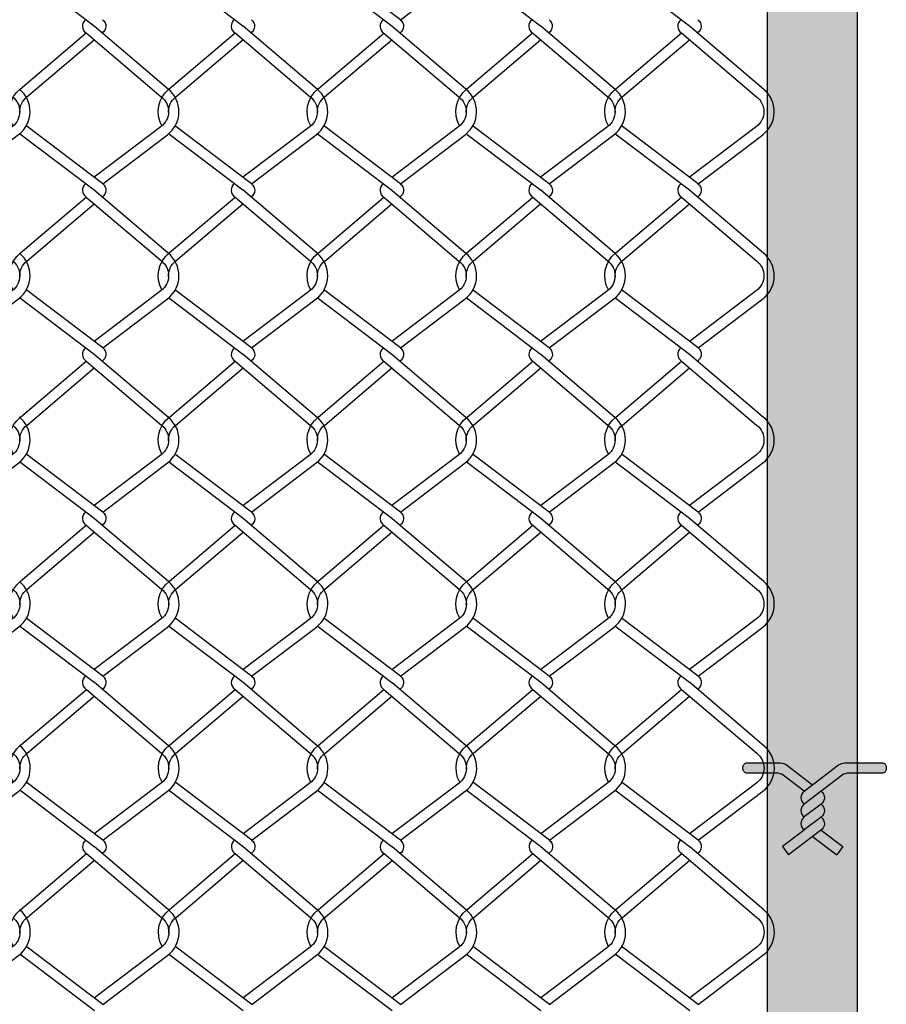
# Model space of a CAD drawing. Extents: x 643283 to 643538, y 2135574 to 2135699.
# Drawn here: x 643522 to 643523, y 2135649 to 2135650 of the extents above; entities that cross this region are included whole.
import ezdxf

# ---------------------------------------------------------------- set-up
doc = ezdxf.new("R2010")
doc.units = 0

# ---------------------------------------------------------------- blocks, each defined once
blk = doc.blocks.new('new blocktree')
at = {"true_color": 0x939598}
h = blk.add_hatch(color=252, dxfattribs=at)
h.dxf.hatch_style = 1
h.paths.add_polyline_path([(3.14212, 2.47239), (3.15405, 2.46334), (3.15889, 2.46701), (3.14415, 2.47819, 0.163538), (3.14065, 2.47936), (3.12191, 2.47936, 0.414214), (3.11941, 2.47686), (3.11941, 2.47606, 0.414214), (3.12191, 2.47356), (3.13861, 2.47356, -0.163538)])
at = {"true_color": 0xc7c8ca}
h = blk.add_hatch(color=9, dxfattribs=at)
h.dxf.hatch_style = 1
edge = h.paths.add_edge_path()
edge.add_arc((3.17714, 2.47356), 0.0058, 90, 127.1514)
edge.add_line((3.17364, 2.47819), (3.15405, 2.46334))
edge.add_arc((3.1568, 2.45971), 0.00456, 127.1514, 233.6516)
edge.add_line((3.1541, 2.45604), (3.17567, 2.47239))
edge.add_arc((3.17918, 2.46776), 0.0058, 90, 127.1514, ccw=False)
edge.add_line((3.17918, 2.47356), (3.19813, 2.47356))
edge.add_arc((3.19813, 2.47606), 0.0025, 270, 360)
edge.add_line((3.20063, 2.47606), (3.20063, 2.47686))
edge.add_arc((3.19813, 2.47686), 0.0025, 360, 450)
edge.add_line((3.19813, 2.47936), (3.17714, 2.47936))
at = {"true_color": 0x939598}
h = blk.add_hatch(color=252, dxfattribs=at)
h.dxf.hatch_style = 1
h.paths.add_polyline_path([(3.16374, 2.46334), (3.15405, 2.456, 0.497358), (3.15406, 2.44874), (3.16369, 2.45604, 0.501309)])
at = {"true_color": 0xc7c8ca}
h = blk.add_hatch(color=9, dxfattribs=at)
h.dxf.hatch_style = 1
h.paths.add_polyline_path([(3.16371, 2.44869), (3.16369, 2.4487, 0.505733), (3.16369, 2.45604), (3.15406, 2.44874), (3.15407, 2.44865, 0.497358), (3.15408, 2.44138)])
at = {"true_color": 0x939598}
h = blk.add_hatch(color=252, dxfattribs=at)
h.dxf.hatch_style = 1
h.paths.add_polyline_path([(3.15408, 2.44138), (3.15408, 2.44135), (3.14176, 2.43201), (3.14526, 2.4274), (3.16334, 2.4411, 0.536485), (3.16371, 2.44869)])
at = {"true_color": 0xc7c8ca}
h = blk.add_hatch(color=9, dxfattribs=at)
h.dxf.hatch_style = 1
h.paths.add_polyline_path([(3.17253, 2.4274), (3.17602, 2.43201), (3.16371, 2.44135, -0.024189), (3.16334, 2.4411), (3.15889, 2.43773)])
at = {"color": 18, "true_color": 0x000000}
for p, q in [((3.16369, 2.45604), (3.15406, 2.44874)), ((3.16371, 2.44869), (3.15408, 2.44138)), ((3.14176, 2.43201), (3.14526, 2.4274)), ((3.17602, 2.43201), (3.17253, 2.4274))]:
    blk.add_line(p, q, dxfattribs=at)
for p, q in [((3.15407, 2.44865), (3.15406, 2.44874)), ((3.15408, 2.44135), (3.15408, 2.44138))]:
    blk.add_line(p, q)
for points in [[(3.15405, 2.46334), (3.14212, 2.47239, 0.163538), (3.13861, 2.47356), (3.12191, 2.47356, -0.414214), (3.11941, 2.47606), (3.11941, 2.47686, -0.414214), (3.12191, 2.47936), (3.14065, 2.47936, -0.163538), (3.14415, 2.47819), (3.15889, 2.46701)], [(3.15405, 2.46334), (3.17364, 2.47819, -0.163538), (3.17714, 2.47936), (3.19813, 2.47936, -0.414214), (3.20063, 2.47686), (3.20063, 2.47606, -0.414214), (3.19813, 2.47356), (3.17918, 2.47356, 0.163538), (3.17567, 2.47239), (3.15405, 2.456)], [(3.15405, 2.46334), (3.15405, 2.46334, 0.497358), (3.15406, 2.45608, 0.497358)], [(3.16374, 2.46334), (3.16374, 2.46334, -0.501309), (3.16369, 2.45604, -0.501309)], [(3.15405, 2.456), (3.15405, 2.456, 0.497358), (3.15406, 2.44874, 0.497358)], [(3.16374, 2.456), (3.16374, 2.456, -0.501309), (3.16369, 2.4487, -0.501309)], [(3.15407, 2.44865), (3.15407, 2.44865, 0.497358), (3.15408, 2.44138, 0.497358)], [(3.16376, 2.44865), (3.16376, 2.44865, -0.531949), (3.16334, 2.4411, -0.531949)]]:
    blk.add_lwpolyline(points, format="xyb", dxfattribs=at)
blk.add_lwpolyline([(3.16369, 2.4487), (3.16371, 2.44869), (3.16376, 2.44865)])
for points in [[(3.15408, 2.44135), (3.14176, 2.43201)], [(3.16334, 2.4411), (3.14526, 2.4274)], [(3.15889, 2.43773), (3.17253, 2.4274)], [(3.16371, 2.44135), (3.17602, 2.43201)]]:
    blk.add_lwpolyline(points, dxfattribs=at)

msp = doc.modelspace()

# ---------------------------------------------------------------- hatches: boundary and pattern name
at = {"true_color": 0x000000, "transparency": 33554523}
h = msp.add_hatch(color=18, dxfattribs=at)
h.dxf.hatch_style = 1
h.set_gradient(color1=(192, 192, 192), color2=(128, 128, 128), rotation=135)
h.paths.add_polyline_path([(643522.49315, 2135647.77048), (643522.5096, 2135647.77048), (643522.5116, 2135647.77048), (643522.5116, 2135647.78595), (643522.50993, 2135647.78835), (643522.52717, 2135647.78835), (643522.5255, 2135647.78595), (643522.5255, 2135647.77048), (643522.5275, 2135647.77048), (643522.54395, 2135647.77048), (643522.54395, 2135647.75775), (643522.49315, 2135647.75775)])
h.paths.add_polyline_path([(643522.49315, 2135650.2526), (643522.54395, 2135650.2526), (643522.54395, 2135647.82122), (643522.5275, 2135647.82122), (643522.5255, 2135647.82122), (643522.5255, 2135647.80406), (643522.5116, 2135647.80406), (643522.5116, 2135647.82122), (643522.49315, 2135647.82122)])

# ---------------------------------------------------------------- linework, layer by layer
msp.add_lwpolyline([(643522.49315, 2135647.82122), (643522.49315, 2135650.2526), (643522.54395, 2135650.2526), (643522.54395, 2135647.82122)])
at = {"color": 8}
for points in [[(643522.28514, 2135649.98534), (643522.32182, 2135650.01313, 0.491917), (643522.32203, 2135650.03911, 0.379118)], [(643522.28514, 2135649.98534), (643522.24231, 2135650.01779, -0.01321), (643522.24187, 2135650.01814)], [(643522.11169, 2135649.98171), (643522.07017, 2135650.01317, -0.012715), (643522.06952, 2135650.01369, -0.012715)], [(643522.19599, 2135649.98171), (643522.15447, 2135650.01317, -0.012715), (643522.15382, 2135650.01369, -0.012715)], [(643522.2803, 2135649.98167), (643522.23878, 2135650.01313, -0.012715), (643522.23812, 2135650.01365, -0.012715)], [(643522.3646, 2135649.98171), (643522.32308, 2135650.01317, -0.012715), (643522.32243, 2135650.01369, -0.012715)], [(643522.44891, 2135649.98171), (643522.40738, 2135650.01317, -0.012715), (643522.40673, 2135650.01369, -0.012715)], [(643522.1068, 2135649.98534), (643522.1068, 2135649.98534, 0.527064), (643522.10716, 2135649.97783)], [(643522.11649, 2135649.98534), (643522.11649, 2135649.98534, -0.527064), (643522.11613, 2135649.97783)], [(643522.19111, 2135649.98534), (643522.19111, 2135649.98534, 0.527064), (643522.19146, 2135649.97783)], [(643522.20079, 2135649.98534), (643522.20079, 2135649.98534, -0.527064), (643522.20043, 2135649.97783)], [(643522.27541, 2135649.9853), (643522.27541, 2135649.9853, 0.527064), (643522.27577, 2135649.9778)], [(643522.2851, 2135649.9853), (643522.2851, 2135649.9853, -0.527064), (643522.28474, 2135649.9778)], [(643522.35971, 2135649.98534), (643522.35971, 2135649.98534, 0.527064), (643522.36007, 2135649.97783)], [(643522.3694, 2135649.98534), (643522.3694, 2135649.98534, -0.527064), (643522.36904, 2135649.97783)], [(643522.44402, 2135649.98534), (643522.44402, 2135649.98534, 0.527064), (643522.44438, 2135649.97783)], [(643522.45371, 2135649.98534), (643522.45371, 2135649.98534, -0.527064), (643522.45335, 2135649.97783)], [(643522.06577, 2135649.92525, -0.370444), (643522.06994, 2135649.9462), (643522.10716, 2135649.97786)], [(643522.10716, 2135649.97786), (643522.14972, 2135649.94166, -0.008082), (643522.14998, 2135649.94145)], [(643522.15367, 2135649.94599, 0.005109), (643522.15341, 2135649.9462), (643522.1117, 2135649.98167)], [(643522.15007, 2135649.92525, -0.370444), (643522.15425, 2135649.9462), (643522.19146, 2135649.97786)], [(643522.19146, 2135649.97786), (643522.23402, 2135649.94166, -0.008082), (643522.23429, 2135649.94145)], [(643522.23797, 2135649.94599, 0.005109), (643522.23771, 2135649.9462), (643522.19601, 2135649.98167)], [(643522.23438, 2135649.92521, -0.370444), (643522.23855, 2135649.94616), (643522.27577, 2135649.97782)], [(643522.27577, 2135649.97782), (643522.31832, 2135649.94162, -0.008082), (643522.31859, 2135649.94141)], [(643522.32228, 2135649.94595, 0.005109), (643522.32202, 2135649.94616), (643522.28031, 2135649.98163)], [(643522.31868, 2135649.92525, -0.370444), (643522.32286, 2135649.9462), (643522.36007, 2135649.97786)], [(643522.36007, 2135649.97786), (643522.40263, 2135649.94166, -0.008082), (643522.4029, 2135649.94145)], [(643522.40658, 2135649.94599, 0.005109), (643522.40632, 2135649.9462), (643522.36462, 2135649.98167)], [(643522.40298, 2135649.92525, -0.370444), (643522.40716, 2135649.9462), (643522.44438, 2135649.97786)], [(643522.44438, 2135649.97786), (643522.48693, 2135649.94166, -0.008082), (643522.4872, 2135649.94145)], [(643522.49089, 2135649.94599, 0.005109), (643522.49062, 2135649.9462), (643522.44892, 2135649.98167)], [(643522.06952, 2135649.93275, -0.246764), (643522.07363, 2135649.94166), (643522.11167, 2135649.97402)], [(643522.15383, 2135649.93275, -0.246764), (643522.15794, 2135649.94166), (643522.19598, 2135649.97402)], [(643522.23813, 2135649.93271, -0.246764), (643522.24224, 2135649.94162), (643522.28028, 2135649.97398)], [(643522.32243, 2135649.93275, -0.246764), (643522.32655, 2135649.94166), (643522.36459, 2135649.97402)], [(643522.40674, 2135649.93275, -0.246764), (643522.41085, 2135649.94166), (643522.44889, 2135649.97402)], [(643522.03221, 2135649.89247), (643522.06889, 2135649.92026, 0.485588), (643522.06936, 2135649.94603, 0.379118)], [(643522.11652, 2135649.89243), (643522.1532, 2135649.92022, 0.485588), (643522.15367, 2135649.94599, 0.379118)], [(643522.20082, 2135649.89243), (643522.2375, 2135649.92022, 0.485588), (643522.23797, 2135649.94599, 0.379118)], [(643522.28513, 2135649.89239), (643522.32181, 2135649.92018, 0.485588), (643522.32228, 2135649.94595, 0.379118)], [(643522.36943, 2135649.89243), (643522.40611, 2135649.92022, 0.485588), (643522.40658, 2135649.94599, 0.379118)], [(643522.45373, 2135649.89243), (643522.49041, 2135649.92022, 0.485588), (643522.49089, 2135649.94599, 0.379118)], [(643522.06541, 2135649.94169, -0.495011), (643522.06536, 2135649.92492), (643522.02737, 2135649.89614)], [(643522.14972, 2135649.94166, -0.495011), (643522.14966, 2135649.92488), (643522.11167, 2135649.8961)], [(643522.23402, 2135649.94166, -0.495011), (643522.23397, 2135649.92488), (643522.19598, 2135649.8961)], [(643522.31832, 2135649.94162, -0.495011), (643522.31827, 2135649.92485), (643522.28028, 2135649.89606)], [(643522.40263, 2135649.94166, -0.495011), (643522.40258, 2135649.92488), (643522.36459, 2135649.8961)], [(643522.48693, 2135649.94166, -0.495011), (643522.48688, 2135649.92488), (643522.44889, 2135649.8961)], [(643522.11652, 2135649.89243), (643522.07368, 2135649.92488, -0.01321), (643522.07325, 2135649.92523)], [(643522.20082, 2135649.89243), (643522.15799, 2135649.92488, -0.01321), (643522.15755, 2135649.92523)], [(643522.28513, 2135649.89239), (643522.24229, 2135649.92485, -0.01321), (643522.24186, 2135649.9252)], [(643522.36943, 2135649.89243), (643522.3266, 2135649.92488, -0.01321), (643522.32616, 2135649.92523)], [(643522.45373, 2135649.89243), (643522.4109, 2135649.92488, -0.01321), (643522.41047, 2135649.92523)], [(643522.11167, 2135649.88876), (643522.07015, 2135649.92022, -0.012715), (643522.0695, 2135649.92074, -0.012715)], [(643522.19598, 2135649.88876), (643522.15446, 2135649.92022, -0.012715), (643522.1538, 2135649.92074, -0.012715)], [(643522.28028, 2135649.88872), (643522.23876, 2135649.92018, -0.012715), (643522.23811, 2135649.9207, -0.012715)], [(643522.36459, 2135649.88876), (643522.32306, 2135649.92022, -0.012715), (643522.32241, 2135649.92074, -0.012715)], [(643522.44889, 2135649.88876), (643522.40737, 2135649.92022, -0.012715), (643522.40672, 2135649.92074, -0.012715)], [(643522.10682, 2135649.89242), (643522.10682, 2135649.89242, 0.527064), (643522.10717, 2135649.88491)], [(643522.15368, 2135649.85307, 0.005109), (643522.15342, 2135649.85327), (643522.11172, 2135649.88875)], [(643522.1165, 2135649.89242), (643522.1165, 2135649.89242, -0.527064), (643522.11614, 2135649.88491)], [(643522.19112, 2135649.89242), (643522.19112, 2135649.89242, 0.527064), (643522.19148, 2135649.88491)], [(643522.23799, 2135649.85307, 0.005109), (643522.23773, 2135649.85327), (643522.19602, 2135649.88875)], [(643522.20081, 2135649.89242), (643522.20081, 2135649.89242, -0.527064), (643522.20045, 2135649.88491)], [(643522.27542, 2135649.89238), (643522.27542, 2135649.89238, 0.527064), (643522.27578, 2135649.88487)], [(643522.32229, 2135649.85303, 0.005109), (643522.32203, 2135649.85324), (643522.28033, 2135649.88871)], [(643522.28511, 2135649.89238), (643522.28511, 2135649.89238, -0.527064), (643522.28475, 2135649.88487)], [(643522.35973, 2135649.89242), (643522.35973, 2135649.89242, 0.527064), (643522.36009, 2135649.88491)], [(643522.4066, 2135649.85307, 0.005109), (643522.40633, 2135649.85327), (643522.36463, 2135649.88875)], [(643522.36942, 2135649.89242), (643522.36942, 2135649.89242, -0.527064), (643522.36906, 2135649.88491)], [(643522.44403, 2135649.89242), (643522.44403, 2135649.89242, 0.527064), (643522.44439, 2135649.88491)], [(643522.4909, 2135649.85307, 0.005109), (643522.49064, 2135649.85327), (643522.44894, 2135649.88875)], [(643522.45372, 2135649.89242), (643522.45372, 2135649.89242, -0.527064), (643522.45336, 2135649.88491)], [(643522.06578, 2135649.83232, -0.370444), (643522.06996, 2135649.85327), (643522.10717, 2135649.88493)], [(643522.10717, 2135649.88493), (643522.14973, 2135649.84873, -0.008082), (643522.15, 2135649.84852)], [(643522.15009, 2135649.83232, -0.370444), (643522.15426, 2135649.85327), (643522.19148, 2135649.88493)], [(643522.19148, 2135649.88493), (643522.23404, 2135649.84873, -0.008082), (643522.2343, 2135649.84852)], [(643522.23439, 2135649.83229, -0.370444), (643522.23857, 2135649.85324), (643522.27578, 2135649.8849)], [(643522.27578, 2135649.8849), (643522.31834, 2135649.8487, -0.008082), (643522.31861, 2135649.84849)], [(643522.31869, 2135649.83232, -0.370444), (643522.32287, 2135649.85327), (643522.36009, 2135649.88493)], [(643522.36009, 2135649.88493), (643522.40264, 2135649.84873, -0.008082), (643522.40291, 2135649.84852)], [(643522.403, 2135649.83232, -0.370444), (643522.40717, 2135649.85327), (643522.44439, 2135649.88493)], [(643522.44439, 2135649.88493), (643522.48695, 2135649.84873, -0.008082), (643522.48722, 2135649.84852)], [(643522.06954, 2135649.83982, -0.246761), (643522.07365, 2135649.84873), (643522.11169, 2135649.88109)], [(643522.15384, 2135649.83982, -0.246761), (643522.15795, 2135649.84873), (643522.19599, 2135649.88109)], [(643522.23814, 2135649.83979, -0.246761), (643522.24226, 2135649.8487), (643522.2803, 2135649.88106)], [(643522.32245, 2135649.83982, -0.246761), (643522.32656, 2135649.84873), (643522.3646, 2135649.88109)], [(643522.40675, 2135649.83982, -0.246761), (643522.41086, 2135649.84873), (643522.44891, 2135649.88109)], [(643522.03223, 2135649.79954), (643522.06891, 2135649.82734, 0.485588), (643522.06938, 2135649.8531, 0.379118)], [(643522.11653, 2135649.79951), (643522.15321, 2135649.8273, 0.485588), (643522.15368, 2135649.85307, 0.379118)], [(643522.20084, 2135649.79951), (643522.23752, 2135649.8273, 0.485588), (643522.23799, 2135649.85307, 0.379118)], [(643522.28514, 2135649.79947), (643522.32182, 2135649.82726, 0.485588), (643522.32229, 2135649.85303, 0.379118)], [(643522.36945, 2135649.79951), (643522.40613, 2135649.8273, 0.485588), (643522.4066, 2135649.85307, 0.379118)], [(643522.45375, 2135649.79951), (643522.49043, 2135649.8273, 0.485588), (643522.4909, 2135649.85307, 0.379118)], [(643522.06543, 2135649.84877, -0.495011), (643522.06537, 2135649.832), (643522.02737, 2135649.8032)], [(643522.14973, 2135649.84873, -0.495011), (643522.14968, 2135649.83196), (643522.11167, 2135649.80316)], [(643522.23404, 2135649.84873, -0.495011), (643522.23398, 2135649.83196), (643522.19598, 2135649.80316)], [(643522.31834, 2135649.8487, -0.495011), (643522.31829, 2135649.83192), (643522.28028, 2135649.80313)], [(643522.40264, 2135649.84873, -0.495011), (643522.40259, 2135649.83196), (643522.36459, 2135649.80316)], [(643522.48695, 2135649.84873, -0.495011), (643522.4869, 2135649.83196), (643522.44889, 2135649.80316)], [(643522.11169, 2135649.79584), (643522.07017, 2135649.8273, -0.012715), (643522.06952, 2135649.82782, -0.012715)], [(643522.11653, 2135649.79951), (643522.0737, 2135649.83196, -0.01321), (643522.07326, 2135649.83231)], [(643522.19599, 2135649.79584), (643522.15447, 2135649.8273, -0.012715), (643522.15382, 2135649.82782, -0.012715)], [(643522.20084, 2135649.79951), (643522.158, 2135649.83196, -0.01321), (643522.15757, 2135649.83231)], [(643522.2803, 2135649.7958), (643522.23878, 2135649.82726, -0.012715), (643522.23812, 2135649.82778, -0.012715)], [(643522.28514, 2135649.79947), (643522.24231, 2135649.83192, -0.01321), (643522.24187, 2135649.83227)], [(643522.3646, 2135649.79584), (643522.32308, 2135649.8273, -0.012715), (643522.32243, 2135649.82782, -0.012715)], [(643522.36945, 2135649.79951), (643522.32661, 2135649.83196, -0.01321), (643522.32618, 2135649.83231)], [(643522.44891, 2135649.79584), (643522.40738, 2135649.8273, -0.012715), (643522.40673, 2135649.82782, -0.012715)], [(643522.45375, 2135649.79951), (643522.41092, 2135649.83196, -0.01321), (643522.41048, 2135649.83231)], [(643522.10683, 2135649.7995), (643522.10683, 2135649.7995, 0.527064), (643522.10719, 2135649.79199)], [(643522.11652, 2135649.7995), (643522.11652, 2135649.7995, -0.527064), (643522.11616, 2135649.79199)], [(643522.19114, 2135649.7995), (643522.19114, 2135649.7995, 0.527064), (643522.19149, 2135649.79199)], [(643522.20082, 2135649.7995), (643522.20082, 2135649.7995, -0.527064), (643522.20046, 2135649.79199)], [(643522.27544, 2135649.79946), (643522.27544, 2135649.79946, 0.527064), (643522.2758, 2135649.79195)], [(643522.28513, 2135649.79946), (643522.28513, 2135649.79946, -0.527064), (643522.28477, 2135649.79195)], [(643522.35974, 2135649.7995), (643522.35974, 2135649.7995, 0.527064), (643522.3601, 2135649.79199)], [(643522.36943, 2135649.7995), (643522.36943, 2135649.7995, -0.527064), (643522.36907, 2135649.79199)], [(643522.44405, 2135649.7995), (643522.44405, 2135649.7995, 0.527064), (643522.44441, 2135649.79199)], [(643522.45373, 2135649.7995), (643522.45373, 2135649.7995, -0.527064), (643522.45338, 2135649.79199)], [(643522.1537, 2135649.76014, 0.005109), (643522.15344, 2135649.76035), (643522.11173, 2135649.79582)], [(643522.238, 2135649.76014, 0.005109), (643522.23774, 2135649.76035), (643522.19604, 2135649.79582)], [(643522.32231, 2135649.76011, 0.005109), (643522.32205, 2135649.76031), (643522.28034, 2135649.79579)], [(643522.40661, 2135649.76014, 0.005109), (643522.40635, 2135649.76035), (643522.36465, 2135649.79582)], [(643522.49092, 2135649.76014, 0.005109), (643522.49065, 2135649.76035), (643522.44895, 2135649.79582)], [(643522.0658, 2135649.7394, -0.370444), (643522.06997, 2135649.76035), (643522.10719, 2135649.79201)], [(643522.10719, 2135649.79201), (643522.14975, 2135649.75581, -0.008082), (643522.15001, 2135649.7556)], [(643522.1501, 2135649.7394, -0.370444), (643522.15428, 2135649.76035), (643522.19149, 2135649.79201)], [(643522.19149, 2135649.79201), (643522.23405, 2135649.75581, -0.008082), (643522.23432, 2135649.7556)], [(643522.23441, 2135649.73936, -0.370444), (643522.23858, 2135649.76031), (643522.2758, 2135649.79197)], [(643522.2758, 2135649.79197), (643522.31835, 2135649.75577, -0.008082), (643522.31862, 2135649.75556)], [(643522.31871, 2135649.7394, -0.370444), (643522.32289, 2135649.76035), (643522.3601, 2135649.79201)], [(643522.3601, 2135649.79201), (643522.40266, 2135649.75581, -0.008082), (643522.40293, 2135649.7556)], [(643522.40301, 2135649.7394, -0.370444), (643522.40719, 2135649.76035), (643522.44441, 2135649.79201)], [(643522.44441, 2135649.79201), (643522.48696, 2135649.75581, -0.008082), (643522.48723, 2135649.7556)], [(643522.06955, 2135649.7469, -0.246764), (643522.07366, 2135649.75581), (643522.1117, 2135649.78817)], [(643522.15386, 2135649.7469, -0.246764), (643522.15797, 2135649.75581), (643522.19601, 2135649.78817)], [(643522.23816, 2135649.74686, -0.246764), (643522.24227, 2135649.75577), (643522.28031, 2135649.78813)], [(643522.32246, 2135649.7469, -0.246764), (643522.32658, 2135649.75581), (643522.36462, 2135649.78817)], [(643522.40677, 2135649.7469, -0.246764), (643522.41088, 2135649.75581), (643522.44892, 2135649.78817)], [(643522.03224, 2135649.70662), (643522.06892, 2135649.73441, 0.491917), (643522.06913, 2135649.76039, 0.379118)], [(643522.06571, 2135649.75564, -0.484989), (643522.06539, 2135649.73908), (643522.0274, 2135649.71029)], [(643522.15001, 2135649.7556, -0.484989), (643522.14969, 2135649.73904), (643522.1117, 2135649.71025)], [(643522.11655, 2135649.70658), (643522.15323, 2135649.73438, 0.491917), (643522.15344, 2135649.76035, 0.379118)], [(643522.23432, 2135649.7556, -0.484989), (643522.234, 2135649.73904), (643522.19601, 2135649.71025)], [(643522.20085, 2135649.70658), (643522.23753, 2135649.73438, 0.491917), (643522.23774, 2135649.76035, 0.379118)], [(643522.31862, 2135649.75556, -0.484989), (643522.3183, 2135649.739), (643522.28031, 2135649.71022)], [(643522.28516, 2135649.70655), (643522.32184, 2135649.73434, 0.491917), (643522.32205, 2135649.76031, 0.379118)], [(643522.40293, 2135649.7556, -0.484989), (643522.40261, 2135649.73904), (643522.36462, 2135649.71025)], [(643522.36946, 2135649.70658), (643522.40614, 2135649.73438, 0.491917), (643522.40635, 2135649.76035, 0.379118)], [(643522.48723, 2135649.7556, -0.484989), (643522.48691, 2135649.73904), (643522.44892, 2135649.71025)], [(643522.45376, 2135649.70658), (643522.49044, 2135649.73438, 0.491917), (643522.49065, 2135649.76035, 0.379118)], [(643522.11655, 2135649.70658), (643522.07371, 2135649.73904, -0.01321), (643522.07328, 2135649.73939)], [(643522.20085, 2135649.70658), (643522.15802, 2135649.73904, -0.01321), (643522.15758, 2135649.73939)], [(643522.28516, 2135649.70655), (643522.24232, 2135649.739, -0.01321), (643522.24189, 2135649.73935)], [(643522.36946, 2135649.70658), (643522.32663, 2135649.73904, -0.01321), (643522.32619, 2135649.73939)], [(643522.45376, 2135649.70658), (643522.41093, 2135649.73904, -0.01321), (643522.4105, 2135649.73939)], [(643522.1117, 2135649.70291), (643522.07018, 2135649.73438, -0.012715), (643522.06953, 2135649.7349, -0.012715)], [(643522.19601, 2135649.70291), (643522.15449, 2135649.73438, -0.012715), (643522.15383, 2135649.7349, -0.012715)], [(643522.28031, 2135649.70288), (643522.23879, 2135649.73434, -0.012715), (643522.23814, 2135649.73486, -0.012715)], [(643522.36462, 2135649.70291), (643522.32309, 2135649.73438, -0.012715), (643522.32244, 2135649.7349, -0.012715)], [(643522.44892, 2135649.70291), (643522.4074, 2135649.73438, -0.012715), (643522.40675, 2135649.7349, -0.012715)], [(643522.10685, 2135649.70657), (643522.10685, 2135649.70657, 0.527064), (643522.10721, 2135649.69906)], [(643522.11653, 2135649.70657), (643522.11653, 2135649.70657, -0.527064), (643522.11617, 2135649.69906)], [(643522.19115, 2135649.70657), (643522.19115, 2135649.70657, 0.527064), (643522.19151, 2135649.69906)], [(643522.20084, 2135649.70657), (643522.20084, 2135649.70657, -0.527064), (643522.20048, 2135649.69906)], [(643522.27546, 2135649.70654), (643522.27546, 2135649.70654, 0.527064), (643522.27581, 2135649.69903)], [(643522.28514, 2135649.70654), (643522.28514, 2135649.70654, -0.527064), (643522.28478, 2135649.69903)], [(643522.35976, 2135649.70657), (643522.35976, 2135649.70657, 0.527064), (643522.36012, 2135649.69906)], [(643522.36945, 2135649.70657), (643522.36945, 2135649.70657, -0.527064), (643522.36909, 2135649.69906)], [(643522.44406, 2135649.70657), (643522.44406, 2135649.70657, 0.527064), (643522.44442, 2135649.69906)], [(643522.45375, 2135649.70657), (643522.45375, 2135649.70657, -0.527064), (643522.45339, 2135649.69906)], [(643522.06583, 2135649.64646, -0.370444), (643522.07, 2135649.66742), (643522.10722, 2135649.69907)], [(643522.10722, 2135649.69907), (643522.14978, 2135649.66288, -0.008082), (643522.15004, 2135649.66266)], [(643522.15373, 2135649.66721, 0.005109), (643522.15347, 2135649.66742), (643522.11176, 2135649.70289)], [(643522.15013, 2135649.64646, -0.370444), (643522.15431, 2135649.66742), (643522.19152, 2135649.69907)], [(643522.19152, 2135649.69907), (643522.23408, 2135649.66288, -0.008082), (643522.23435, 2135649.66266)], [(643522.23803, 2135649.66721, 0.005109), (643522.23777, 2135649.66742), (643522.19607, 2135649.70289)], [(643522.23443, 2135649.64643, -0.370444), (643522.23861, 2135649.66738), (643522.27583, 2135649.69904)], [(643522.27583, 2135649.69904), (643522.31838, 2135649.66284, -0.008082), (643522.31865, 2135649.66263)], [(643522.32234, 2135649.66717, 0.005109), (643522.32207, 2135649.66738), (643522.28037, 2135649.70285)], [(643522.31874, 2135649.64646, -0.370444), (643522.32291, 2135649.66742), (643522.36013, 2135649.69907)], [(643522.36013, 2135649.69907), (643522.40269, 2135649.66288, -0.008082), (643522.40296, 2135649.66266)], [(643522.40664, 2135649.66721, 0.005109), (643522.40638, 2135649.66742), (643522.36468, 2135649.70289)], [(643522.40304, 2135649.64646, -0.370444), (643522.40722, 2135649.66742), (643522.44444, 2135649.69907)], [(643522.44444, 2135649.69907), (643522.48699, 2135649.66288, -0.008082), (643522.48726, 2135649.66266)], [(643522.49095, 2135649.66721, 0.005109), (643522.49068, 2135649.66742), (643522.44898, 2135649.70289)], [(643522.06958, 2135649.65397, -0.246763), (643522.07369, 2135649.66288), (643522.11173, 2135649.69523)], [(643522.15389, 2135649.65397, -0.246763), (643522.158, 2135649.66288), (643522.19604, 2135649.69523)], [(643522.23819, 2135649.65393, -0.246763), (643522.2423, 2135649.66284), (643522.28034, 2135649.6952)], [(643522.32249, 2135649.65397, -0.246763), (643522.32661, 2135649.66288), (643522.36465, 2135649.69523)], [(643522.4068, 2135649.65397, -0.246763), (643522.41091, 2135649.66288), (643522.44895, 2135649.69523)], [(643522.03227, 2135649.61369), (643522.06895, 2135649.64148, 0.485588), (643522.06942, 2135649.66724, 0.379118)], [(643522.11658, 2135649.61365), (643522.15326, 2135649.64144, 0.485588), (643522.15373, 2135649.66721, 0.379118)], [(643522.20088, 2135649.61365), (643522.23756, 2135649.64144, 0.485588), (643522.23803, 2135649.66721, 0.379118)], [(643522.28519, 2135649.61361), (643522.32187, 2135649.6414, 0.485588), (643522.32234, 2135649.66717, 0.379118)], [(643522.36949, 2135649.61365), (643522.40617, 2135649.64144, 0.485588), (643522.40664, 2135649.66721, 0.379118)], [(643522.45379, 2135649.61365), (643522.49047, 2135649.64144, 0.485588), (643522.49095, 2135649.66721, 0.379118)], [(643522.06547, 2135649.66291, -0.495022), (643522.06542, 2135649.64614), (643522.02743, 2135649.61736)], [(643522.14978, 2135649.66287, -0.495022), (643522.14972, 2135649.6461), (643522.11173, 2135649.61732)], [(643522.23408, 2135649.66287, -0.495022), (643522.23403, 2135649.6461), (643522.19604, 2135649.61732)], [(643522.31838, 2135649.66284, -0.495022), (643522.31833, 2135649.64607), (643522.28034, 2135649.61728)], [(643522.40269, 2135649.66287, -0.495022), (643522.40264, 2135649.6461), (643522.36465, 2135649.61732)], [(643522.48699, 2135649.66287, -0.495022), (643522.48694, 2135649.6461), (643522.44895, 2135649.61732)], [(643522.11658, 2135649.61365), (643522.07374, 2135649.6461, -0.01321), (643522.07331, 2135649.64645)], [(643522.20088, 2135649.61365), (643522.15805, 2135649.6461, -0.01321), (643522.15761, 2135649.64645)], [(643522.28519, 2135649.61361), (643522.24235, 2135649.64607, -0.01321), (643522.24192, 2135649.64641)], [(643522.36949, 2135649.61365), (643522.32666, 2135649.6461, -0.01321), (643522.32622, 2135649.64645)], [(643522.45379, 2135649.61365), (643522.41096, 2135649.6461, -0.01321), (643522.41053, 2135649.64645)], [(643522.11173, 2135649.60998), (643522.07021, 2135649.64144, -0.012715), (643522.06956, 2135649.64196, -0.012715)], [(643522.19604, 2135649.60998), (643522.15452, 2135649.64144, -0.012715), (643522.15386, 2135649.64196, -0.012715)], [(643522.28034, 2135649.60994), (643522.23882, 2135649.6414, -0.012715), (643522.23817, 2135649.64192, -0.012715)], [(643522.36465, 2135649.60998), (643522.32312, 2135649.64144, -0.012715), (643522.32247, 2135649.64196, -0.012715)], [(643522.44895, 2135649.60998), (643522.40743, 2135649.64144, -0.012715), (643522.40678, 2135649.64196, -0.012715)], [(643522.10688, 2135649.61364), (643522.10688, 2135649.61364, 0.527064), (643522.10724, 2135649.60613)], [(643522.15376, 2135649.57427, 0.005109), (643522.1535, 2135649.57448), (643522.11179, 2135649.60995)], [(643522.11656, 2135649.61364), (643522.11656, 2135649.61364, -0.527064), (643522.1162, 2135649.60613)], [(643522.19118, 2135649.61364), (643522.19118, 2135649.61364, 0.527064), (643522.19154, 2135649.60613)], [(643522.23806, 2135649.57427, 0.005109), (643522.2378, 2135649.57448), (643522.1961, 2135649.60995)], [(643522.20087, 2135649.61364), (643522.20087, 2135649.61364, -0.527064), (643522.20051, 2135649.60613)], [(643522.27549, 2135649.6136), (643522.27549, 2135649.6136, 0.527064), (643522.27584, 2135649.60609)], [(643522.32237, 2135649.57424, 0.005109), (643522.3221, 2135649.57445), (643522.2804, 2135649.60992)], [(643522.28517, 2135649.6136), (643522.28517, 2135649.6136, -0.527064), (643522.28481, 2135649.60609)], [(643522.35979, 2135649.61364), (643522.35979, 2135649.61364, 0.527064), (643522.36015, 2135649.60613)], [(643522.40667, 2135649.57427, 0.005109), (643522.40641, 2135649.57448), (643522.36471, 2135649.60995)], [(643522.36948, 2135649.61364), (643522.36948, 2135649.61364, -0.527064), (643522.36912, 2135649.60613)], [(643522.44409, 2135649.61364), (643522.44409, 2135649.61364, 0.527064), (643522.44445, 2135649.60613)], [(643522.49098, 2135649.57427, 0.005109), (643522.49071, 2135649.57448), (643522.44901, 2135649.60995)], [(643522.45378, 2135649.61364), (643522.45378, 2135649.61364, -0.527064), (643522.45342, 2135649.60613)], [(643522.06586, 2135649.55353, -0.370444), (643522.07003, 2135649.57448), (643522.10725, 2135649.60614)], [(643522.10725, 2135649.60614), (643522.14981, 2135649.56994, -0.008082), (643522.15007, 2135649.56973)], [(643522.15016, 2135649.55353, -0.370444), (643522.15434, 2135649.57448), (643522.19155, 2135649.60614)], [(643522.19155, 2135649.60614), (643522.23411, 2135649.56994, -0.008082), (643522.23438, 2135649.56973)], [(643522.23446, 2135649.55349, -0.370444), (643522.23864, 2135649.57445), (643522.27586, 2135649.6061)], [(643522.27586, 2135649.6061), (643522.31841, 2135649.5699, -0.008082), (643522.31868, 2135649.56969)], [(643522.31877, 2135649.55353, -0.370444), (643522.32294, 2135649.57448), (643522.36016, 2135649.60614)], [(643522.36016, 2135649.60614), (643522.40272, 2135649.56994, -0.008082), (643522.40299, 2135649.56973)], [(643522.40307, 2135649.55353, -0.370444), (643522.40725, 2135649.57448), (643522.44447, 2135649.60614)], [(643522.44447, 2135649.60614), (643522.48702, 2135649.56994, -0.008082), (643522.48729, 2135649.56973)], [(643522.06961, 2135649.56103, -0.246762), (643522.07372, 2135649.56994), (643522.11176, 2135649.6023)], [(643522.15392, 2135649.56103, -0.246762), (643522.15803, 2135649.56994), (643522.19607, 2135649.6023)], [(643522.23822, 2135649.56099, -0.246762), (643522.24233, 2135649.5699), (643522.28037, 2135649.60226)], [(643522.32252, 2135649.56103, -0.246762), (643522.32664, 2135649.56994), (643522.36468, 2135649.6023)], [(643522.40683, 2135649.56103, -0.246762), (643522.41094, 2135649.56994), (643522.44898, 2135649.6023)], [(643522.0323, 2135649.52075), (643522.06898, 2135649.54854, 0.485588), (643522.06945, 2135649.57431, 0.379118)], [(643522.11661, 2135649.52071), (643522.15329, 2135649.54851, 0.485588), (643522.15376, 2135649.57427, 0.379118)], [(643522.20091, 2135649.52071), (643522.23759, 2135649.54851, 0.485588), (643522.23806, 2135649.57427, 0.379118)], [(643522.28522, 2135649.52068), (643522.3219, 2135649.54847, 0.485588), (643522.32237, 2135649.57424, 0.379118)], [(643522.36952, 2135649.52071), (643522.4062, 2135649.54851, 0.485588), (643522.40667, 2135649.57427, 0.379118)], [(643522.45382, 2135649.52071), (643522.4905, 2135649.54851, 0.485588), (643522.49098, 2135649.57427, 0.379118)], [(643522.0655, 2135649.56998, -0.495011), (643522.06545, 2135649.55321), (643522.02746, 2135649.52442)], [(643522.14981, 2135649.56994, -0.495011), (643522.14975, 2135649.55317), (643522.11176, 2135649.52438)], [(643522.23411, 2135649.56994, -0.495011), (643522.23406, 2135649.55317), (643522.19607, 2135649.52438)], [(643522.31841, 2135649.5699, -0.495011), (643522.31836, 2135649.55313), (643522.28037, 2135649.52435)], [(643522.40272, 2135649.56994, -0.495011), (643522.40267, 2135649.55317), (643522.36468, 2135649.52438)], [(643522.48702, 2135649.56994, -0.495011), (643522.48697, 2135649.55317), (643522.44898, 2135649.52438)], [(643522.11176, 2135649.51704), (643522.07024, 2135649.54851, -0.012715), (643522.06959, 2135649.54903, -0.012715)], [(643522.11661, 2135649.52071), (643522.07377, 2135649.55317, -0.01321), (643522.07334, 2135649.55352)], [(643522.19607, 2135649.51704), (643522.15455, 2135649.54851, -0.012715), (643522.15389, 2135649.54903, -0.012715)], [(643522.20091, 2135649.52071), (643522.15808, 2135649.55317, -0.01321), (643522.15764, 2135649.55352)], [(643522.28037, 2135649.51701), (643522.23885, 2135649.54847, -0.012715), (643522.2382, 2135649.54899, -0.012715)], [(643522.28522, 2135649.52068), (643522.24238, 2135649.55313, -0.01321), (643522.24195, 2135649.55348)], [(643522.36468, 2135649.51704), (643522.32315, 2135649.54851, -0.012715), (643522.3225, 2135649.54903, -0.012715)], [(643522.36952, 2135649.52071), (643522.32669, 2135649.55317, -0.01321), (643522.32625, 2135649.55352)], [(643522.44898, 2135649.51704), (643522.40746, 2135649.54851, -0.012715), (643522.40681, 2135649.54903, -0.012715)], [(643522.45382, 2135649.52071), (643522.41099, 2135649.55317, -0.01321), (643522.41056, 2135649.55352)], [(643522.10691, 2135649.5207), (643522.10691, 2135649.5207, 0.527064), (643522.10727, 2135649.51319)], [(643522.11659, 2135649.5207), (643522.11659, 2135649.5207, -0.527064), (643522.11623, 2135649.51319)], [(643522.19121, 2135649.5207), (643522.19121, 2135649.5207, 0.527064), (643522.19157, 2135649.51319)], [(643522.2009, 2135649.5207), (643522.2009, 2135649.5207, -0.527064), (643522.20054, 2135649.51319)], [(643522.27552, 2135649.52067), (643522.27552, 2135649.52067, 0.527064), (643522.27587, 2135649.51316)], [(643522.2852, 2135649.52067), (643522.2852, 2135649.52067, -0.527064), (643522.28484, 2135649.51316)], [(643522.35982, 2135649.5207), (643522.35982, 2135649.5207, 0.527064), (643522.36018, 2135649.51319)], [(643522.36951, 2135649.5207), (643522.36951, 2135649.5207, -0.527064), (643522.36915, 2135649.51319)], [(643522.44412, 2135649.5207), (643522.44412, 2135649.5207, 0.527064), (643522.44448, 2135649.51319)], [(643522.45381, 2135649.5207), (643522.45381, 2135649.5207, -0.527064), (643522.45345, 2135649.51319)], [(643522.15379, 2135649.48134, 0.005109), (643522.15353, 2135649.48155), (643522.11182, 2135649.51702)], [(643522.23809, 2135649.48134, 0.005109), (643522.23783, 2135649.48155), (643522.19613, 2135649.51702)], [(643522.3224, 2135649.4813, 0.005109), (643522.32213, 2135649.48151), (643522.28043, 2135649.51698)], [(643522.4067, 2135649.48134, 0.005109), (643522.40644, 2135649.48155), (643522.36474, 2135649.51702)], [(643522.491, 2135649.48134, 0.005109), (643522.49074, 2135649.48155), (643522.44904, 2135649.51702)], [(643522.06589, 2135649.4606, -0.370444), (643522.07006, 2135649.48155), (643522.10728, 2135649.51321)], [(643522.10728, 2135649.51321), (643522.14984, 2135649.47701, -0.008082), (643522.1501, 2135649.4768)], [(643522.15019, 2135649.4606, -0.370444), (643522.15437, 2135649.48155), (643522.19158, 2135649.51321)], [(643522.19158, 2135649.51321), (643522.23414, 2135649.47701, -0.008082), (643522.23441, 2135649.4768)], [(643522.23449, 2135649.46056, -0.370444), (643522.23867, 2135649.48151), (643522.27589, 2135649.51317)], [(643522.27589, 2135649.51317), (643522.31844, 2135649.47697, -0.008082), (643522.31871, 2135649.47676)], [(643522.3188, 2135649.4606, -0.370444), (643522.32297, 2135649.48155), (643522.36019, 2135649.51321)], [(643522.36019, 2135649.51321), (643522.40275, 2135649.47701, -0.008082), (643522.40302, 2135649.4768)], [(643522.4031, 2135649.4606, -0.370444), (643522.40728, 2135649.48155), (643522.4445, 2135649.51321)], [(643522.4445, 2135649.51321), (643522.48705, 2135649.47701, -0.008082), (643522.48732, 2135649.4768)], [(643522.06964, 2135649.4681, -0.246761), (643522.07375, 2135649.47701), (643522.11179, 2135649.50937)], [(643522.15395, 2135649.4681, -0.246761), (643522.15806, 2135649.47701), (643522.1961, 2135649.50937)], [(643522.23825, 2135649.46806, -0.246761), (643522.24236, 2135649.47697), (643522.2804, 2135649.50933)], [(643522.32255, 2135649.4681, -0.246761), (643522.32667, 2135649.47701), (643522.36471, 2135649.50937)], [(643522.40686, 2135649.4681, -0.246761), (643522.41097, 2135649.47701), (643522.44901, 2135649.50937)], [(643522.06553, 2135649.47704, -0.495011), (643522.06548, 2135649.46027), (643522.02749, 2135649.43149)], [(643522.03233, 2135649.42782), (643522.06901, 2135649.45561, 0.485588), (643522.06948, 2135649.48138, 0.379118)], [(643522.14984, 2135649.47701, -0.495011), (643522.14978, 2135649.46023), (643522.11179, 2135649.43145)], [(643522.11664, 2135649.42778), (643522.15332, 2135649.45557, 0.485588), (643522.15379, 2135649.48134, 0.379118)], [(643522.23414, 2135649.47701, -0.495011), (643522.23409, 2135649.46023), (643522.1961, 2135649.43145)], [(643522.20094, 2135649.42778), (643522.23762, 2135649.45557, 0.485588), (643522.23809, 2135649.48134, 0.379118)], [(643522.31844, 2135649.47697, -0.495011), (643522.31839, 2135649.4602), (643522.2804, 2135649.43141)], [(643522.28525, 2135649.42774), (643522.32193, 2135649.45553, 0.485588), (643522.3224, 2135649.4813, 0.379118)], [(643522.40275, 2135649.47701, -0.495011), (643522.4027, 2135649.46023), (643522.36471, 2135649.43145)], [(643522.36955, 2135649.42778), (643522.40623, 2135649.45557, 0.485588), (643522.4067, 2135649.48134, 0.379118)], [(643522.48705, 2135649.47701, -0.495011), (643522.487, 2135649.46023), (643522.44901, 2135649.43145)], [(643522.45385, 2135649.42778), (643522.49053, 2135649.45557, 0.485588), (643522.491, 2135649.48134, 0.379118)], [(643522.11664, 2135649.42778), (643522.0738, 2135649.46023, -0.01321), (643522.07337, 2135649.46058)], [(643522.20094, 2135649.42778), (643522.15811, 2135649.46023, -0.01321), (643522.15767, 2135649.46058)], [(643522.28525, 2135649.42774), (643522.24241, 2135649.4602, -0.01321), (643522.24198, 2135649.46054)], [(643522.36955, 2135649.42778), (643522.32672, 2135649.46023, -0.01321), (643522.32628, 2135649.46058)], [(643522.45385, 2135649.42778), (643522.41102, 2135649.46023, -0.01321), (643522.41059, 2135649.46058)], [(643522.11179, 2135649.42411), (643522.07027, 2135649.45557, -0.012715), (643522.06962, 2135649.45609, -0.012715)], [(643522.1961, 2135649.42411), (643522.15458, 2135649.45557, -0.012715), (643522.15392, 2135649.45609, -0.012715)], [(643522.2804, 2135649.42407), (643522.23888, 2135649.45553, -0.012715), (643522.23823, 2135649.45605, -0.012715)], [(643522.36471, 2135649.42411), (643522.32318, 2135649.45557, -0.012715), (643522.32253, 2135649.45609, -0.012715)], [(643522.44901, 2135649.42411), (643522.40749, 2135649.45557, -0.012715), (643522.40684, 2135649.45609, -0.012715)]]:
    msp.add_lwpolyline(points, format="xyb", dxfattribs=at)
for points in [[(643522.11167, 2135649.79582), (643522.11169, 2135649.79584)], [(643522.19598, 2135649.79582), (643522.19599, 2135649.79584)], [(643522.28028, 2135649.79579), (643522.2803, 2135649.7958)], [(643522.36459, 2135649.79582), (643522.3646, 2135649.79584)], [(643522.44889, 2135649.79582), (643522.44891, 2135649.79584)]]:
    msp.add_lwpolyline(points, dxfattribs=at)

# ---------------------------------------------------------------- block references
msp.add_blockref('new blocktree', (643519.35977, 2135647.08515))

doc.saveas('drawing.dxf')
